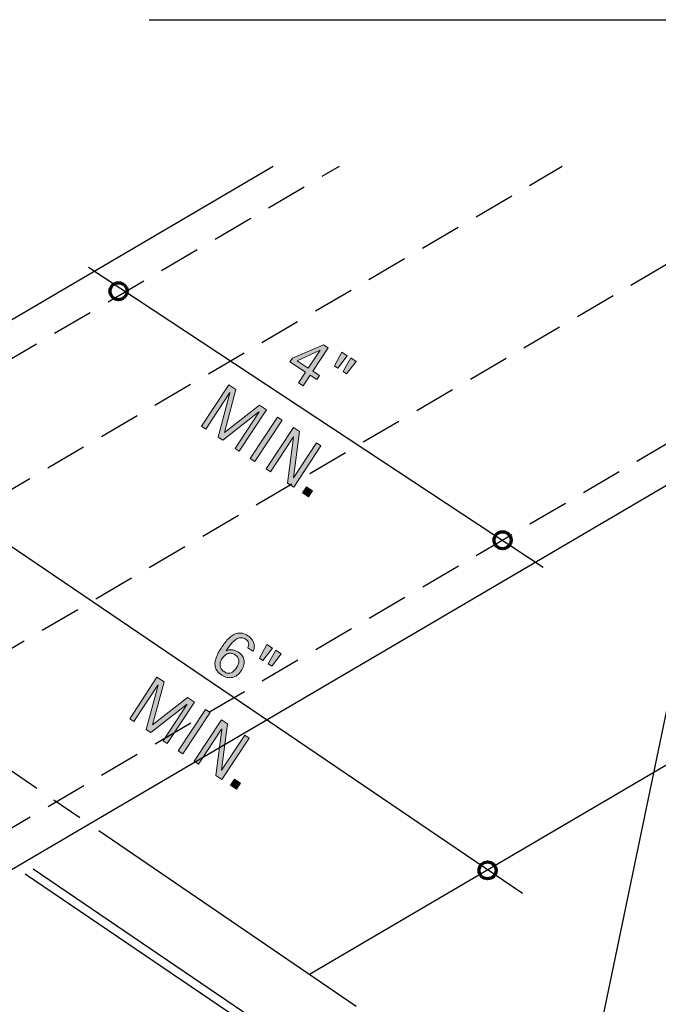
# Model space of a CAD drawing. Units: inches. Extents: x 99 to 689, y 122 to 585.
# Drawn here: x 314 to 450, y 350 to 560 of the extents above; entities that cross this region are included whole.
import ezdxf

# ---------------------------------------------------------------- set-up
doc = ezdxf.new("R2010")
doc.units = ezdxf.units.IN
doc.header["$MEASUREMENT"] = 0
for name, pattern in [('AI-Linetype-10', [13.217802, 8.811868, -4.405934]), ('AI-Linetype-11', [13.217802, 8.811868, -4.405934]), ('AI-Linetype-12', [13.217802, 8.811868, -4.405934]), ('AI-Linetype-13', [13.217802, 8.811868, -4.405934]), ('AI-Linetype-15', [13.217802, 8.811868, -4.405934])]:
    doc.linetypes.add(name, pattern=pattern)
for name, color, linetype in [('AXON-COPPER', 7, 'Continuous'), ('BASE-COPPER', 7, 'Continuous'), ('CDATEXT', 7, 'Continuous')]:
    doc.layers.add(name, color=color, linetype=linetype)

# ---------------------------------------------------------------- blocks, each defined once
blk = doc.blocks.new('block 20')
at = {"layer": 'BASE-COPPER', "color": 20, "lineweight": 106}
blk.add_open_spline([(397.36, 236.81), (397.36, 236.81), (397.36, 250.58), (397.36, 250.58), (397.36, 251.56), (398.15, 252.35), (399.13, 252.35), (399.13, 252.35), (406.14, 252.35), (406.14, 252.35), (407.12, 252.35), (407.91, 251.56), (407.91, 250.58), (407.91, 250.58), (407.91, 236.25), (407.91, 236.25), (407.91, 236.25), (384.87, 171.97), (384.87, 171.97), (384.37, 170.57), (383.04, 169.63), (381.55, 169.63), (381.55, 169.63), (310.38, 169.63), (310.38, 169.63), (308.44, 169.63), (306.86, 171.21), (306.86, 173.16), (306.86, 173.16), (306.86, 310.02), (306.86, 310.02), (306.86, 313.01), (305.35, 315.79), (302.84, 317.42), (302.84, 317.42), (178.66, 397.84), (178.66, 397.84), (175.86, 399.81), (175.13, 403.66), (177.02, 406.52), (178.95, 409.45), (182.89, 410.25), (185.81, 408.32), (185.81, 408.32), (204.22, 396.16), (204.22, 396.16)], degree=3, knots=[0, 0, 0, 0, 1, 1, 1, 2, 2, 2, 3, 3, 3, 4, 4, 4, 5, 5, 5, 6, 6, 6, 7, 7, 7, 8, 8, 8, 9, 9, 9, 10, 10, 10, 11, 11, 11, 12, 12, 12, 13, 13, 13, 14, 14, 14, 15, 15, 15, 15], dxfattribs=at)
blk = doc.blocks.new('block 68')
at = {"layer": 'AXON-COPPER', "color": 20, "lineweight": 25}
blk.add_lwpolyline([(375.33, 356.86), (628.25, 505.12)], dxfattribs=at)
blk = doc.blocks.new('block 69')
at = {"layer": 'AXON-COPPER', "color": 20, "lineweight": 25}
blk.add_lwpolyline([(269.83, 354.54), (567.27, 528.9)], dxfattribs=at)
blk = doc.blocks.new('block 70')
at = {"layer": 'AXON-COPPER', "color": 20, "lineweight": 25}
blk.add_lwpolyline([(194.52, 427.42), (367.63, 528.9)], dxfattribs=at)
blk = doc.blocks.new('block 80')
at = {"layer": 'AXON-COPPER', "color": 20, "linetype": 'AI-Linetype-10', "lineweight": 25}
blk.add_lwpolyline([(207, 426.48), (381.72, 528.9)], dxfattribs=at)
blk = doc.blocks.new('block 81')
at = {"layer": 'AXON-COPPER', "color": 20, "linetype": 'AI-Linetype-11', "lineweight": 25}
blk.add_lwpolyline([(228.39, 411.18), (429.21, 528.9)], dxfattribs=at)
blk = doc.blocks.new('block 82')
at = {"layer": 'AXON-COPPER', "color": 20, "linetype": 'AI-Linetype-12', "lineweight": 25}
blk.add_lwpolyline([(227.18, 376.6), (486.99, 528.9)], dxfattribs=at)
blk = doc.blocks.new('block 83')
at = {"layer": 'AXON-COPPER', "color": 20, "linetype": 'AI-Linetype-13', "lineweight": 25}
blk.add_lwpolyline([(262.66, 359.14), (552.25, 528.9)], dxfattribs=at)
blk = doc.blocks.new('block 87')
at = {"layer": 'AXON-COPPER', "color": 20, "linetype": 'AI-Linetype-15', "lineweight": 25}
blk.add_lwpolyline([(211.75, 468.54), (326.46, 390.22)], dxfattribs=at)
blk = doc.blocks.new('block 109')
at = {"layer": 'AXON-COPPER', "color": 20, "lineweight": 25}
blk.add_lwpolyline([(408.99, 235.6), (628.25, 364.13)], dxfattribs=at)
blk = doc.blocks.new('block 111')
at = {"layer": 'AXON-COPPER', "color": 20, "lineweight": 25}
blk.add_lwpolyline([(314.8, 378.25), (369.81, 340.85)], dxfattribs=at)
blk = doc.blocks.new('block 112')
at = {"layer": 'AXON-COPPER', "color": 20, "lineweight": 25}
blk.add_lwpolyline([(316.49, 379.25), (371.71, 341.7)], dxfattribs=at)
blk = doc.blocks.new('block 113')
at = {"layer": 'AXON-COPPER', "color": 20, "lineweight": 25}
blk.add_lwpolyline([(330.51, 387.46), (385.33, 350.03)], dxfattribs=at)
blk = doc.blocks.new('block 142')
at = {"layer": 'CDATEXT', "color": 250, "lineweight": 25}
blk.add_lwpolyline([(341.18, 560.1), (482.06, 560.1), (430.17, 311.01)], dxfattribs=at)
blk = doc.blocks.new('block 143')
at = {"layer": 'CDATEXT', "color": 250, "lineweight": 25}
blk.add_lwpolyline([(328.29, 507.39), (425.14, 443.49)], dxfattribs=at)
blk = doc.blocks.new('block 145')
at = {"layer": 'CDATEXT', "color": 250, "lineweight": 25}
blk.add_lwpolyline([(420.76, 374.05), (241.25, 495.68)], dxfattribs=at)
blk = doc.blocks.new('block 150')
at = {"layer": 'CDATEXT'}
h = blk.add_hatch(color=250, dxfattribs=at)
h.dxf.hatch_style = 2
edge = h.paths.add_edge_path()
edge.add_spline(control_points=[(360.8, 421.41), (360.55, 421.03), (360.27, 420.73), (359.95, 420.5), (359.63, 420.27), (359.29, 420.12), (358.93, 420.04), (358.57, 419.96), (358.2, 419.97), (357.81, 420.05), (357.43, 420.13), (357.05, 420.29), (356.68, 420.54), (356.26, 420.81), (355.93, 421.11), (355.71, 421.42), (355.49, 421.73), (355.34, 422.05), (355.27, 422.38), (355.2, 422.72), (355.2, 423.06), (355.26, 423.41), (355.31, 423.76), (355.41, 424.11), (355.56, 424.46), (355.7, 424.81), (355.87, 425.16), (356.07, 425.51), (356.27, 425.86), (356.48, 426.19), (356.7, 426.52), (356.92, 426.85), (357.14, 427.17), (357.39, 427.49), (357.63, 427.8), (357.89, 428.1), (358.16, 428.36), (358.44, 428.63), (358.73, 428.86), (359.03, 429.05), (359.34, 429.24), (359.66, 429.37), (360, 429.44), (360.34, 429.51), (360.69, 429.5), (361.06, 429.43), (361.44, 429.35), (361.83, 429.18), (362.24, 428.91), (362.46, 428.76), (362.67, 428.6), (362.85, 428.42), (363.04, 428.23), (363.19, 428.04), (363.31, 427.82), (363.43, 427.61), (363.52, 427.38), (363.57, 427.13), (363.62, 426.89), (363.63, 426.63), (363.58, 426.36), (363.56, 426.22), (363.53, 426.09), (363.48, 425.96), (363.44, 425.84), (363.38, 425.72), (363.31, 425.61), (363.31, 425.61), (362.2, 426.34), (362.2, 426.34), (362.31, 426.51), (362.37, 426.67), (362.4, 426.85), (362.42, 427.03), (362.41, 427.2), (362.36, 427.36), (362.31, 427.53), (362.23, 427.69), (362.12, 427.83), (362.01, 427.98), (361.88, 428.1), (361.72, 428.2), (361.43, 428.4), (361.14, 428.5), (360.87, 428.5), (360.59, 428.51), (360.33, 428.46), (360.06, 428.34), (359.8, 428.23), (359.55, 428.07), (359.32, 427.86), (359.08, 427.65), (358.86, 427.42), (358.65, 427.18), (358.45, 426.93), (358.26, 426.68), (358.08, 426.43), (357.91, 426.18), (357.76, 425.95), (357.63, 425.75), (357.63, 425.75), (357.65, 425.73), (357.65, 425.73), (357.86, 425.83), (358.08, 425.89), (358.31, 425.92), (358.53, 425.94), (358.76, 425.94), (358.98, 425.9), (359.2, 425.87), (359.41, 425.81), (359.63, 425.73), (359.84, 425.64), (360.04, 425.54), (360.23, 425.42), (360.61, 425.17), (360.89, 424.88), (361.09, 424.56), (361.29, 424.25), (361.4, 423.91), (361.43, 423.56), (361.47, 423.22), (361.43, 422.86), (361.32, 422.49), (361.2, 422.12), (361.03, 421.76), (360.8, 421.41)], knot_values=[0, 0, 0, 0, 1, 1, 1, 2, 2, 2, 3, 3, 3, 4, 4, 4, 5, 5, 5, 6, 6, 6, 7, 7, 7, 8, 8, 8, 9, 9, 9, 10, 10, 10, 11, 11, 11, 12, 12, 12, 13, 13, 13, 14, 14, 14, 15, 15, 15, 16, 16, 16, 17, 17, 17, 18, 18, 18, 19, 19, 19, 20, 20, 20, 21, 21, 21, 22, 22, 22, 23, 23, 23, 24, 24, 24, 25, 25, 25, 26, 26, 26, 27, 27, 27, 28, 28, 28, 29, 29, 29, 30, 30, 30, 31, 31, 31, 32, 32, 32, 33, 33, 33, 34, 34, 34, 35, 35, 35, 36, 36, 36, 37, 37, 37, 38, 38, 38, 39, 39, 39, 40, 40, 40, 41, 41, 41, 42, 42, 42, 42], degree=3, periodic=1)
edge = h.paths.add_edge_path()
edge.add_spline(control_points=[(359.8, 422.06), (359.96, 422.31), (360.1, 422.57), (360.19, 422.82), (360.29, 423.08), (360.33, 423.32), (360.32, 423.56), (360.31, 423.8), (360.24, 424.03), (360.11, 424.25), (359.98, 424.46), (359.77, 424.67), (359.49, 424.85), (359.23, 425.03), (358.97, 425.13), (358.71, 425.16), (358.45, 425.2), (358.2, 425.17), (357.97, 425.1), (357.73, 425.02), (357.51, 424.89), (357.3, 424.72), (357.09, 424.54), (356.91, 424.33), (356.75, 424.09), (356.58, 423.85), (356.47, 423.59), (356.39, 423.33), (356.31, 423.07), (356.29, 422.82), (356.32, 422.57), (356.34, 422.32), (356.42, 422.09), (356.56, 421.86), (356.7, 421.64), (356.9, 421.44), (357.16, 421.27), (357.44, 421.08), (357.7, 420.97), (357.95, 420.94), (358.19, 420.91), (358.43, 420.93), (358.65, 421.01), (358.87, 421.1), (359.07, 421.23), (359.26, 421.41), (359.45, 421.59), (359.63, 421.81), (359.8, 422.06)], knot_values=[0, 0, 0, 0, 1, 1, 1, 2, 2, 2, 3, 3, 3, 4, 4, 4, 5, 5, 5, 6, 6, 6, 7, 7, 7, 8, 8, 8, 9, 9, 9, 10, 10, 10, 11, 11, 11, 12, 12, 12, 13, 13, 13, 14, 14, 14, 15, 15, 15, 16, 16, 16, 16], degree=3, periodic=1)
h = blk.add_hatch(color=250, dxfattribs=at)
h.dxf.hatch_style = 2
h.paths.add_polyline_path([(365.45, 423.67), (364.71, 424.16), (366.3, 427.05), (367.46, 426.29)])
h.paths.add_polyline_path([(367.31, 422.44), (366.58, 422.93), (368.18, 425.81), (369.34, 425.05)])
at = {"layer": 'CDATEXT', "lineweight": 0}
for points in [[(365.45, 423.67), (364.71, 424.16), (366.3, 427.05), (367.46, 426.29), (365.45, 423.67)], [(367.31, 422.44), (366.58, 422.93), (368.18, 425.81), (369.34, 425.05), (367.31, 422.44)]]:
    blk.add_lwpolyline(points, dxfattribs=at)
for points, knots in [([(360.8, 421.41), (360.55, 421.03), (360.27, 420.73), (359.95, 420.5), (359.63, 420.27), (359.29, 420.12), (358.93, 420.04), (358.57, 419.96), (358.2, 419.97), (357.81, 420.05), (357.43, 420.13), (357.05, 420.29), (356.68, 420.54), (356.26, 420.81), (355.93, 421.11), (355.71, 421.42), (355.49, 421.73), (355.34, 422.05), (355.27, 422.38), (355.2, 422.72), (355.2, 423.06), (355.26, 423.41), (355.31, 423.76), (355.41, 424.11), (355.56, 424.46), (355.7, 424.81), (355.87, 425.16), (356.07, 425.51), (356.27, 425.86), (356.48, 426.19), (356.7, 426.52), (356.92, 426.85), (357.14, 427.17), (357.39, 427.49), (357.63, 427.8), (357.89, 428.1), (358.16, 428.36), (358.44, 428.63), (358.73, 428.86), (359.03, 429.05), (359.34, 429.24), (359.66, 429.37), (360, 429.44), (360.34, 429.51), (360.69, 429.5), (361.06, 429.43), (361.44, 429.35), (361.83, 429.18), (362.24, 428.91), (362.46, 428.76), (362.67, 428.6), (362.85, 428.42), (363.04, 428.23), (363.19, 428.04), (363.31, 427.82), (363.43, 427.61), (363.52, 427.38), (363.57, 427.13), (363.62, 426.89), (363.63, 426.63), (363.58, 426.36), (363.56, 426.22), (363.53, 426.09), (363.48, 425.96), (363.44, 425.84), (363.38, 425.72), (363.31, 425.61), (363.31, 425.61), (362.2, 426.34), (362.2, 426.34), (362.31, 426.51), (362.37, 426.67), (362.4, 426.85), (362.42, 427.03), (362.41, 427.2), (362.36, 427.36), (362.31, 427.53), (362.23, 427.69), (362.12, 427.83), (362.01, 427.98), (361.88, 428.1), (361.72, 428.2), (361.43, 428.4), (361.14, 428.5), (360.87, 428.5), (360.59, 428.51), (360.33, 428.46), (360.06, 428.34), (359.8, 428.23), (359.55, 428.07), (359.32, 427.86), (359.08, 427.65), (358.86, 427.42), (358.65, 427.18), (358.45, 426.93), (358.26, 426.68), (358.08, 426.43), (357.91, 426.18), (357.76, 425.95), (357.63, 425.75), (357.63, 425.75), (357.65, 425.73), (357.65, 425.73), (357.86, 425.83), (358.08, 425.89), (358.31, 425.92), (358.53, 425.94), (358.76, 425.94), (358.98, 425.9), (359.2, 425.87), (359.41, 425.81), (359.63, 425.73), (359.84, 425.64), (360.04, 425.54), (360.23, 425.42), (360.61, 425.17), (360.89, 424.88), (361.09, 424.56), (361.29, 424.25), (361.4, 423.91), (361.43, 423.56), (361.47, 423.22), (361.43, 422.86), (361.32, 422.49), (361.2, 422.12), (361.03, 421.76), (360.8, 421.41)], [0, 0, 0, 0, 1, 1, 1, 2, 2, 2, 3, 3, 3, 4, 4, 4, 5, 5, 5, 6, 6, 6, 7, 7, 7, 8, 8, 8, 9, 9, 9, 10, 10, 10, 11, 11, 11, 12, 12, 12, 13, 13, 13, 14, 14, 14, 15, 15, 15, 16, 16, 16, 17, 17, 17, 18, 18, 18, 19, 19, 19, 20, 20, 20, 21, 21, 21, 22, 22, 22, 23, 23, 23, 24, 24, 24, 25, 25, 25, 26, 26, 26, 27, 27, 27, 28, 28, 28, 29, 29, 29, 30, 30, 30, 31, 31, 31, 32, 32, 32, 33, 33, 33, 34, 34, 34, 35, 35, 35, 36, 36, 36, 37, 37, 37, 38, 38, 38, 39, 39, 39, 40, 40, 40, 41, 41, 41, 42, 42, 42, 42]), ([(359.8, 422.06), (359.96, 422.31), (360.1, 422.57), (360.19, 422.82), (360.29, 423.08), (360.33, 423.32), (360.32, 423.56), (360.31, 423.8), (360.24, 424.03), (360.11, 424.25), (359.98, 424.46), (359.77, 424.67), (359.49, 424.85), (359.23, 425.03), (358.97, 425.13), (358.71, 425.16), (358.45, 425.2), (358.2, 425.17), (357.97, 425.1), (357.73, 425.02), (357.51, 424.89), (357.3, 424.72), (357.09, 424.54), (356.91, 424.33), (356.75, 424.09), (356.58, 423.85), (356.47, 423.59), (356.39, 423.33), (356.31, 423.07), (356.29, 422.82), (356.32, 422.57), (356.34, 422.32), (356.42, 422.09), (356.56, 421.86), (356.7, 421.64), (356.9, 421.44), (357.16, 421.27), (357.44, 421.08), (357.7, 420.97), (357.95, 420.94), (358.19, 420.91), (358.43, 420.93), (358.65, 421.01), (358.87, 421.1), (359.07, 421.23), (359.26, 421.41), (359.45, 421.59), (359.63, 421.81), (359.8, 422.06)], [0, 0, 0, 0, 1, 1, 1, 2, 2, 2, 3, 3, 3, 4, 4, 4, 5, 5, 5, 6, 6, 6, 7, 7, 7, 8, 8, 8, 9, 9, 9, 10, 10, 10, 11, 11, 11, 12, 12, 12, 13, 13, 13, 14, 14, 14, 15, 15, 15, 16, 16, 16, 16])]:
    blk.add_open_spline(points, degree=3, knots=knots, dxfattribs=at)
blk = doc.blocks.new('block 149')
at = {"layer": 'CDATEXT'}
blk.add_blockref('block 150', (0, 0), dxfattribs=at)
blk = doc.blocks.new('block 152')
at = {"layer": 'CDATEXT'}
h = blk.add_hatch(color=250, dxfattribs=at)
h.dxf.hatch_style = 2
h.paths.add_polyline_path([(344.17, 406.55), (349.29, 414.31), (349.27, 414.33), (341.55, 408.28), (340.56, 408.93), (343.09, 418.4), (343.06, 418.42), (337.94, 410.66), (337.05, 411.25), (342.87, 420.08), (344.37, 419.09), (341.92, 409.93), (341.94, 409.91), (349.4, 415.76), (350.88, 414.79), (345.06, 405.96)])
h = blk.add_hatch(color=250, dxfattribs=at)
h.dxf.hatch_style = 2
h.paths.add_polyline_path([(347.41, 404.41), (353.23, 413.24), (354.23, 412.58), (348.41, 403.75)])
h = blk.add_hatch(color=250, dxfattribs=at)
h.dxf.hatch_style = 2
h.paths.add_polyline_path([(355.39, 399.15), (356.66, 408.97), (356.64, 408.99), (351.74, 401.56), (350.79, 402.19), (356.61, 411.01), (357.89, 410.16), (356.6, 400.31), (356.63, 400.3), (361.55, 407.75), (362.49, 407.13), (356.67, 398.31)])
h = blk.add_hatch(color=250, dxfattribs=at)
h.dxf.hatch_style = 2
h.paths.add_polyline_path([(358.54, 397.07), (359.39, 398.35), (360.67, 397.5), (359.82, 396.22)])
at = {"layer": 'CDATEXT', "lineweight": 0}
for points in [[(344.17, 406.55), (349.29, 414.31), (349.27, 414.33), (341.55, 408.28), (340.56, 408.93), (343.09, 418.4), (343.06, 418.42), (337.94, 410.66), (337.05, 411.25), (342.87, 420.08), (344.37, 419.09), (341.92, 409.93), (341.94, 409.91), (349.4, 415.76), (350.88, 414.79), (345.06, 405.96), (344.17, 406.55)], [(347.41, 404.41), (353.23, 413.24), (354.23, 412.58), (348.41, 403.75), (347.41, 404.41)], [(355.39, 399.15), (356.66, 408.97), (356.64, 408.99), (351.74, 401.56), (350.79, 402.19), (356.61, 411.01), (357.89, 410.16), (356.6, 400.31), (356.63, 400.3), (361.55, 407.75), (362.49, 407.13), (356.67, 398.31), (355.39, 399.15)], [(358.54, 397.07), (359.39, 398.35), (360.67, 397.5), (359.82, 396.22), (358.54, 397.07)]]:
    blk.add_lwpolyline(points, dxfattribs=at)
blk = doc.blocks.new('block 151')
at = {"layer": 'CDATEXT'}
blk.add_blockref('block 152', (0, 0), dxfattribs=at)
blk = doc.blocks.new('block 154')
at = {"layer": 'CDATEXT'}
h = blk.add_hatch(color=250, dxfattribs=at)
h.dxf.hatch_style = 2
h.paths.add_polyline_path([(359.49, 468.81), (364.61, 476.57), (364.58, 476.59), (356.87, 470.54), (355.88, 471.19), (358.41, 480.66), (358.38, 480.68), (353.26, 472.92), (352.37, 473.51), (358.19, 482.33), (359.68, 481.34), (357.24, 472.19), (357.26, 472.17), (364.72, 478.02), (366.2, 477.04), (360.38, 468.22)])
h = blk.add_hatch(color=250, dxfattribs=at)
h.dxf.hatch_style = 2
h.paths.add_polyline_path([(362.73, 466.67), (368.55, 475.49), (369.55, 474.83), (363.73, 466.01)])
h = blk.add_hatch(color=250, dxfattribs=at)
h.dxf.hatch_style = 2
h.paths.add_polyline_path([(370.71, 461.41), (371.98, 471.23), (371.96, 471.25), (367.06, 463.82), (366.11, 464.44), (371.93, 473.27), (373.21, 472.42), (371.92, 462.57), (371.95, 462.55), (376.86, 470.01), (377.81, 469.39), (371.99, 460.56)])
h = blk.add_hatch(color=250, dxfattribs=at)
h.dxf.hatch_style = 2
h.paths.add_polyline_path([(373.86, 459.33), (374.71, 460.61), (375.99, 459.76), (375.14, 458.48)])
at = {"layer": 'CDATEXT', "lineweight": 0}
for points in [[(359.49, 468.81), (364.61, 476.57), (364.58, 476.59), (356.87, 470.54), (355.88, 471.19), (358.41, 480.66), (358.38, 480.68), (353.26, 472.92), (352.37, 473.51), (358.19, 482.33), (359.68, 481.34), (357.24, 472.19), (357.26, 472.17), (364.72, 478.02), (366.2, 477.04), (360.38, 468.22), (359.49, 468.81)], [(362.73, 466.67), (368.55, 475.49), (369.55, 474.83), (363.73, 466.01), (362.73, 466.67)], [(370.71, 461.41), (371.98, 471.23), (371.96, 471.25), (367.06, 463.82), (366.11, 464.44), (371.93, 473.27), (373.21, 472.42), (371.92, 462.57), (371.95, 462.55), (376.86, 470.01), (377.81, 469.39), (371.99, 460.56), (370.71, 461.41)], [(373.86, 459.33), (374.71, 460.61), (375.99, 459.76), (375.14, 458.48), (373.86, 459.33)]]:
    blk.add_lwpolyline(points, dxfattribs=at)
blk = doc.blocks.new('block 153')
at = {"layer": 'CDATEXT'}
blk.add_blockref('block 154', (0, 0), dxfattribs=at)
blk = doc.blocks.new('block 156')
at = {"layer": 'CDATEXT'}
h = blk.add_hatch(color=250, dxfattribs=at)
h.dxf.hatch_style = 2
h.paths.add_polyline_path([(375.49, 484.39), (373.98, 482.11), (373.02, 482.74), (374.52, 485.02), (371.2, 487.21), (371.71, 487.99), (378.31, 490.89), (379.33, 490.21), (376.06, 485.26), (377.46, 484.33), (376.89, 483.46)])
h.paths.add_polyline_path([(377.64, 489.74), (377.61, 489.75), (372.72, 487.46), (375.1, 485.89)])
h = blk.add_hatch(color=250, dxfattribs=at)
h.dxf.hatch_style = 2
h.paths.add_polyline_path([(381.4, 485.93), (380.67, 486.42), (382.26, 489.31), (383.42, 488.54)])
h.paths.add_polyline_path([(383.27, 484.7), (382.53, 485.19), (384.14, 488.07), (385.3, 487.3)])
at = {"layer": 'CDATEXT', "lineweight": 0}
for points in [[(375.49, 484.39), (373.98, 482.11), (373.02, 482.74), (374.52, 485.02), (371.2, 487.21), (371.71, 487.99), (378.31, 490.89), (379.33, 490.21), (376.06, 485.26), (377.46, 484.33), (376.89, 483.46), (375.49, 484.39)], [(377.64, 489.74), (377.61, 489.75), (372.72, 487.46), (375.1, 485.89), (377.64, 489.74)], [(381.4, 485.93), (380.67, 486.42), (382.26, 489.31), (383.42, 488.54), (381.4, 485.93)], [(383.27, 484.7), (382.53, 485.19), (384.14, 488.07), (385.3, 487.3), (383.27, 484.7)]]:
    blk.add_lwpolyline(points, dxfattribs=at)
blk = doc.blocks.new('block 155')
at = {"layer": 'CDATEXT'}
blk.add_blockref('block 156', (0, 0), dxfattribs=at)
blk = doc.blocks.new('block 180')
at = {"color": 7, "lineweight": 70}
blk.add_open_spline([(411.5, 378.95), (411.5, 377.96), (412.31, 377.15), (413.31, 377.15), (414.31, 377.15), (415.12, 377.96), (415.12, 378.95), (415.12, 379.95), (414.31, 380.76), (413.31, 380.76), (412.31, 380.76), (411.5, 379.95), (411.5, 378.95)], degree=3, knots=[0, 0, 0, 0, 1, 1, 1, 2, 2, 2, 3, 3, 3, 4, 4, 4, 4], dxfattribs=at)
blk = doc.blocks.new('block 181')
at = {"color": 7, "lineweight": 70}
blk.add_open_spline([(414.7, 449.24), (414.7, 448.24), (415.51, 447.44), (416.51, 447.44), (417.51, 447.44), (418.31, 448.24), (418.31, 449.24), (418.31, 450.24), (417.51, 451.05), (416.51, 451.05), (415.51, 451.05), (414.7, 450.24), (414.7, 449.24)], degree=3, knots=[0, 0, 0, 0, 1, 1, 1, 2, 2, 2, 3, 3, 3, 4, 4, 4, 4], dxfattribs=at)
blk = doc.blocks.new('block 182')
at = {"color": 7, "lineweight": 70}
blk.add_open_spline([(332.88, 502.28), (332.88, 501.28), (333.69, 500.47), (334.69, 500.47), (335.68, 500.47), (336.49, 501.28), (336.49, 502.28), (336.49, 503.28), (335.68, 504.09), (334.69, 504.09), (333.69, 504.09), (332.88, 503.28), (332.88, 502.28)], degree=3, knots=[0, 0, 0, 0, 1, 1, 1, 2, 2, 2, 3, 3, 3, 4, 4, 4, 4], dxfattribs=at)

msp = doc.modelspace()

# ---------------------------------------------------------------- block references
for name in ['block 182', 'block 181', 'block 180']:
    msp.add_blockref(name, (0, 0))
at = {"layer": 'AXON-COPPER'}
for name in ['block 70', 'block 80', 'block 82', 'block 81', 'block 83', 'block 69', 'block 68', 'block 87', 'block 113', 'block 111', 'block 112', 'block 109']:
    msp.add_blockref(name, (0, 0), dxfattribs=at)
at = {"layer": 'BASE-COPPER'}
msp.add_blockref('block 20', (0, 0), dxfattribs=at)
at = {"layer": 'CDATEXT'}
for name in ['block 142', 'block 143', 'block 145', 'block 155', 'block 153', 'block 149', 'block 151']:
    msp.add_blockref(name, (0, 0), dxfattribs=at)

doc.saveas('drawing.dxf')
